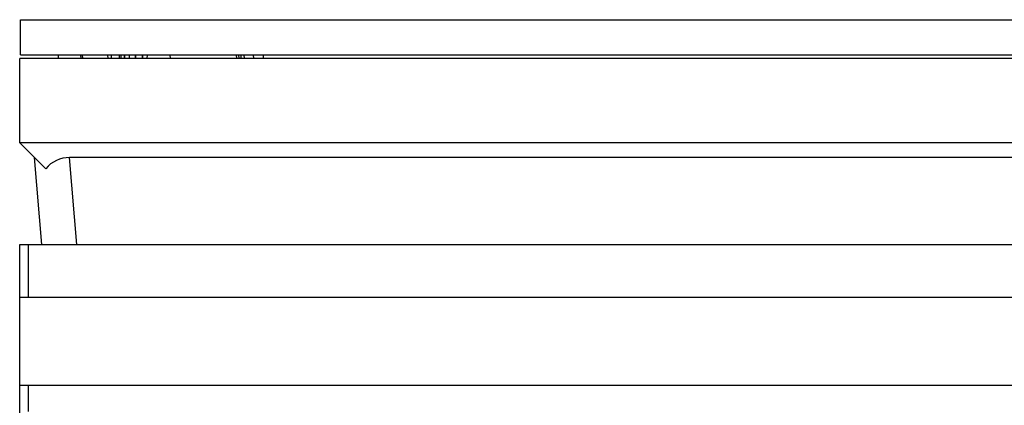
# Model space of a CAD drawing. Units: millimetres. Extents: x -3881 to 218, y 63 to 2627.
# Drawn here: x -3185 to -3128, y 2432 to 2454 of the extents above; entities that cross this region are included whole.
import ezdxf

# ---------------------------------------------------------------- set-up
doc = ezdxf.new("R2010")
doc.units = ezdxf.units.MM

msp = doc.modelspace()

# ---------------------------------------------------------------- linework, layer by layer
at = {"color": 7, "linetype": 'Continuous'}
for p, q in [((-3184.457, 2452.437), (-3184.457, 2454.437)), ((-3184.457, 2454.437), (-2944.707, 2454.437)), ((-3184.457, 2452.437), (-2944.707, 2452.437)), ((-3182.307, 2452.437), (-3182.307, 2452.237)), ((-3181.038, 2452.437), (-3181.028, 2452.237)), ((-3180.944, 2452.437), (-3180.932, 2452.237)), ((-3180.944, 2452.437), (-3180.932, 2452.237)), ((-3179.477, 2452.237), (-3179.487, 2452.437)), ((-3179.272, 2452.237), (-3179.282, 2452.437)), ((-3178.821, 2452.237), (-3178.821, 2452.437)), ((-3178.819, 2452.237), (-3178.819, 2452.437)), ((-3178.725, 2452.237), (-3178.725, 2452.437)), ((-3178.719, 2452.237), (-3178.719, 2452.437)), ((-3178.536, 2452.237), (-3178.536, 2452.437)), ((-3178.525, 2452.237), (-3178.525, 2452.437)), ((-3178.262, 2452.237), (-3178.262, 2452.437)), ((-3178.247, 2452.237), (-3178.247, 2452.437)), ((-3177.914, 2452.237), (-3177.914, 2452.437)), ((-3177.896, 2452.237), (-3177.896, 2452.437)), ((-3177.507, 2452.237), (-3177.507, 2452.437)), ((-3177.488, 2452.237), (-3177.488, 2452.437)), ((-3177.251, 2452.437), (-3177.262, 2452.237)), ((-3175.947, 2452.437), (-3175.937, 2452.237)), ((-3172.143, 2452.237), (-3172.167, 2452.437)), ((-3172.004, 2452.237), (-3172.027, 2452.437)), ((-3171.893, 2452.237), (-3171.886, 2452.437)), ((-3171.893, 2452.237), (-3171.886, 2452.437)), ((-3171.738, 2452.437), (-3171.723, 2452.237)), ((-3171.738, 2452.437), (-3171.723, 2452.237)), ((-3171.168, 2452.237), (-3171.185, 2452.437)), ((-3171.168, 2452.237), (-3171.185, 2452.437)), ((-3170.612, 2452.237), (-3170.63, 2452.437)), ((-3184.507, 2447.437), (-3184.507, 2452.237)), ((-2944.657, 2452.237), (-3184.507, 2452.237)), ((-3183.026, 2445.955), (-3184.507, 2447.437)), ((-2944.657, 2447.437), (-3184.507, 2447.437)), ((-3183.237, 2441.637), (-3183.663, 2446.593)), ((-3181.245, 2441.637), (-3181.67, 2446.593)), ((-2947.494, 2446.593), (-3181.67, 2446.593)), ((-3184.507, 2391.137), (-3184.507, 2441.637)), ((-3184.507, 2441.637), (-2704.657, 2441.637)), ((-3184.007, 2438.637), (-3184.007, 2441.637)), ((-3184.507, 2438.637), (-2704.657, 2438.637)), ((-3184.507, 2433.637), (-2704.657, 2433.637)), ((-3184.007, 2432.137), (-3184.007, 2433.637))]:
    msp.add_line(p, q, dxfattribs=at)
msp.add_ellipse((-3181.467, 2444.397), major_axis=(-0.946, 2.033), ratio=0.876286, start_param=5.895982, end_param=6.677716, dxfattribs=at)

doc.saveas('drawing.dxf')
